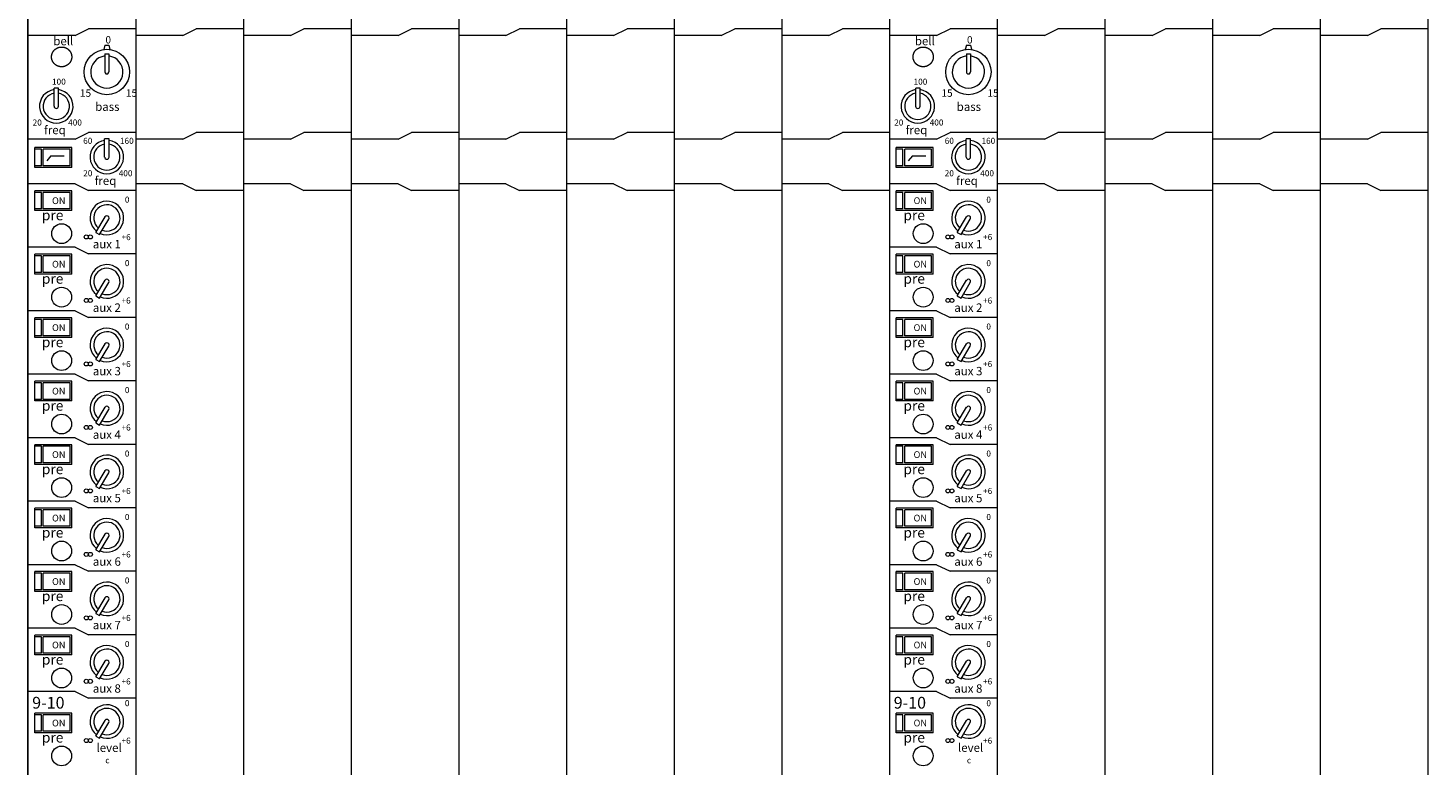
# Model space of a CAD drawing. Units: millimetres. Extents: x 19 to 4266, y 447 to 3177.
# Drawn here: x 267 to 683, y 2484 to 2703 of the extents above; entities that cross this region are included whole.
import ezdxf

# ---------------------------------------------------------------- set-up
doc = ezdxf.new("R2010")
doc.units = ezdxf.units.MM
doc.header["$LTSCALE"] = 190.5
for name, color, linetype, lineweight in [('FRAME', 7, 'Continuous', 0), ('MODULE', 7, 'Continuous', 0), ('PARTS-CN', 4, 'Continuous', 0), ('TEXT', 4, 'Continuous', 0)]:
    doc.layers.add(name, color=color, linetype=linetype, lineweight=lineweight)
doc.styles.get("Standard").update_dxf_attribs({"font": 'txt', "bigfont": 'BIGFONT.SHX'})

# ---------------------------------------------------------------- blocks, each defined once
blk = doc.blocks.new('グループ')
at = {"layer": 'FRAME', "color": 7, "lineweight": 0}
blk.add_line((-1856.2, 259.72), (-1856.2, 1096.14), dxfattribs=at)
at = {"layer": 'MODULE', "color": 7, "lineweight": 0}
for p, q in [((-1856.2, 1096.14), (-1856.2, 474.1)), ((-1824.19, 1096.14), (-1824.19, 449.72)), ((-1792.19, 1096.14), (-1792.19, 449.72)), ((-1760.19, 1096.14), (-1760.19, 449.72)), ((-1728.19, 1096.14), (-1728.19, 449.72)), ((-1696.19, 1096.14), (-1696.19, 449.72)), ((-1664.19, 1096.14), (-1664.19, 449.72)), ((-1632.19, 1096.14), (-1632.19, 449.72)), ((-1600.19, 1096.14), (-1600.19, 449.72)), ((-1568.19, 1096.14), (-1568.19, 449.72)), ((-1536.19, 1096.14), (-1536.19, 449.72)), ((-1504.19, 1096.14), (-1504.19, 449.72)), ((-1472.19, 1096.14), (-1472.19, 449.72)), ((-1440.19, 1096.14), (-1440.19, 449.72))]:
    blk.add_line(p, q, dxfattribs=at)
at = {"layer": 'PARTS-CN', "color": 4, "lineweight": 0}
for p, q in [((-1842.2, 889.44), (-1838.19, 891.4)), ((-1824.19, 891.4), (-1838.19, 891.4)), ((-1810.19, 889.44), (-1806.19, 891.4)), ((-1792.19, 891.4), (-1806.19, 891.4)), ((-1778.19, 889.44), (-1774.19, 891.4)), ((-1760.19, 891.4), (-1774.19, 891.4)), ((-1746.19, 889.44), (-1742.19, 891.4)), ((-1728.19, 891.4), (-1742.19, 891.4)), ((-1714.19, 889.44), (-1710.19, 891.4)), ((-1696.19, 891.4), (-1710.19, 891.4)), ((-1682.19, 889.44), (-1678.19, 891.4)), ((-1664.19, 891.4), (-1678.19, 891.4)), ((-1650.19, 889.44), (-1646.19, 891.4)), ((-1632.19, 891.4), (-1646.19, 891.4)), ((-1618.19, 889.44), (-1614.19, 891.4)), ((-1600.19, 891.4), (-1614.19, 891.4)), ((-1586.19, 889.44), (-1582.19, 891.4)), ((-1568.19, 891.4), (-1582.19, 891.4)), ((-1554.19, 889.44), (-1550.19, 891.4)), ((-1536.19, 891.4), (-1550.19, 891.4)), ((-1522.19, 889.44), (-1518.19, 891.4)), ((-1504.19, 891.4), (-1518.19, 891.4)), ((-1490.19, 889.44), (-1486.19, 891.4)), ((-1472.19, 891.4), (-1486.19, 891.4)), ((-1458.19, 889.44), (-1454.19, 891.4)), ((-1440.19, 891.4), (-1454.19, 891.4)), ((-1842.2, 889.44), (-1856.2, 889.44)), ((-1833.36, 886.55), (-1833.69, 885.27)), ((-1833.36, 886.55), (-1832.16, 886.55)), ((-1832.16, 886.55), (-1831.83, 885.27)), ((-1810.19, 889.44), (-1824.19, 889.44)), ((-1778.19, 889.44), (-1792.19, 889.44)), ((-1746.19, 889.44), (-1760.19, 889.44)), ((-1714.19, 889.44), (-1728.19, 889.44)), ((-1682.19, 889.44), (-1696.19, 889.44)), ((-1650.19, 889.44), (-1664.19, 889.44)), ((-1618.19, 889.44), (-1632.19, 889.44)), ((-1586.19, 889.44), (-1600.19, 889.44)), ((-1577.36, 886.55), (-1577.69, 885.27)), ((-1577.36, 886.55), (-1576.16, 886.55)), ((-1576.16, 886.55), (-1575.82, 885.27)), ((-1554.19, 889.44), (-1568.19, 889.44)), ((-1522.19, 889.44), (-1536.19, 889.44)), ((-1490.19, 889.44), (-1504.19, 889.44)), ((-1458.19, 889.44), (-1472.19, 889.44)), ((-1833.36, 884.01), (-1833.36, 878.6)), ((-1833.36, 884.01), (-1832.16, 884.01)), ((-1832.16, 884.01), (-1832.16, 878.6)), ((-1577.36, 884.01), (-1576.16, 884.01)), ((-1577.36, 884.01), (-1577.36, 878.6)), ((-1576.16, 884.01), (-1576.16, 878.6)), ((-1847.13, 873.79), (-1848.42, 873.79)), ((-1848.42, 868.4), (-1848.42, 873.79)), ((-1847.13, 868.4), (-1847.13, 873.79)), ((-1592.42, 868.4), (-1592.42, 873.79)), ((-1591.13, 873.79), (-1592.42, 873.79)), ((-1591.13, 868.4), (-1591.13, 873.79)), ((-1842.2, 858.65), (-1856.2, 858.65)), ((-1842.2, 858.65), (-1838.19, 860.61)), ((-1824.19, 860.61), (-1838.19, 860.61)), ((-1833.41, 853.33), (-1833.41, 858.72)), ((-1832.11, 858.72), (-1833.41, 858.72)), ((-1832.11, 853.33), (-1832.11, 858.72)), ((-1810.19, 858.65), (-1824.19, 858.65)), ((-1810.19, 858.65), (-1806.19, 860.61)), ((-1792.19, 860.61), (-1806.19, 860.61)), ((-1778.19, 858.65), (-1792.19, 858.65)), ((-1778.19, 858.65), (-1774.19, 860.61)), ((-1760.19, 860.61), (-1774.19, 860.61)), ((-1746.19, 858.65), (-1760.19, 858.65)), ((-1746.19, 858.65), (-1742.19, 860.61)), ((-1728.19, 860.61), (-1742.19, 860.61)), ((-1714.19, 858.65), (-1728.19, 858.65)), ((-1714.19, 858.65), (-1710.19, 860.61)), ((-1696.19, 860.61), (-1710.19, 860.61)), ((-1682.19, 858.65), (-1696.19, 858.65)), ((-1682.19, 858.65), (-1678.19, 860.61)), ((-1664.19, 860.61), (-1678.19, 860.61)), ((-1650.19, 858.65), (-1664.19, 858.65)), ((-1650.19, 858.65), (-1646.19, 860.61)), ((-1632.19, 860.61), (-1646.19, 860.61)), ((-1618.19, 858.65), (-1632.19, 858.65)), ((-1618.19, 858.65), (-1614.19, 860.61)), ((-1600.19, 860.61), (-1614.19, 860.61)), ((-1586.19, 858.65), (-1600.19, 858.65)), ((-1586.19, 858.65), (-1582.19, 860.61)), ((-1568.19, 860.61), (-1582.19, 860.61)), ((-1576.11, 858.72), (-1577.4, 858.72)), ((-1577.4, 853.33), (-1577.4, 858.72)), ((-1576.11, 853.33), (-1576.11, 858.72)), ((-1554.19, 858.65), (-1568.19, 858.65)), ((-1554.19, 858.65), (-1550.19, 860.61)), ((-1536.19, 860.61), (-1550.19, 860.61)), ((-1522.19, 858.65), (-1536.19, 858.65)), ((-1522.19, 858.65), (-1518.19, 860.61)), ((-1504.19, 860.61), (-1518.19, 860.61)), ((-1490.19, 858.65), (-1504.19, 858.65)), ((-1490.19, 858.65), (-1486.19, 860.61)), ((-1472.19, 860.61), (-1486.19, 860.61)), ((-1458.19, 858.65), (-1472.19, 858.65)), ((-1458.19, 858.65), (-1454.19, 860.61)), ((-1440.19, 860.61), (-1454.19, 860.61)), ((-1843.2, 856.14), (-1854.2, 856.14)), ((-1854.2, 850.26), (-1854.2, 856.14)), ((-1852.19, 855.65), (-1854.2, 855.65)), ((-1852.19, 850.75), (-1852.19, 855.65)), ((-1843.69, 855.65), (-1851.69, 855.65)), ((-1851.69, 850.75), (-1851.69, 855.65)), ((-1849.36, 853.64), (-1850.62, 852.2)), ((-1849.36, 853.64), (-1845.41, 853.64)), ((-1843.69, 850.75), (-1843.69, 855.65)), ((-1843.2, 850.26), (-1843.2, 856.14)), ((-1598.19, 850.26), (-1598.19, 856.14)), ((-1587.19, 856.14), (-1598.19, 856.14)), ((-1596.19, 855.65), (-1598.19, 855.65)), ((-1596.19, 850.75), (-1596.19, 855.65)), ((-1595.69, 850.75), (-1595.69, 855.65)), ((-1587.69, 855.65), (-1595.69, 855.65)), ((-1593.36, 853.64), (-1594.62, 852.2)), ((-1593.36, 853.64), (-1589.41, 853.64)), ((-1587.69, 850.75), (-1587.69, 855.65)), ((-1587.19, 850.26), (-1587.19, 856.14)), ((-1852.19, 850.75), (-1854.2, 850.75)), ((-1852.19, 850.75), (-1854.2, 850.75)), ((-1843.2, 850.26), (-1854.2, 850.26)), ((-1843.69, 850.75), (-1851.69, 850.75)), ((-1843.69, 850.75), (-1851.69, 850.75)), ((-1596.19, 850.75), (-1598.19, 850.75)), ((-1596.19, 850.75), (-1598.19, 850.75)), ((-1587.19, 850.26), (-1598.19, 850.26)), ((-1587.69, 850.75), (-1595.69, 850.75)), ((-1587.69, 850.75), (-1595.69, 850.75)), ((-1842.2, 845.36), (-1856.2, 845.36)), ((-1842.2, 845.36), (-1838.19, 843.4)), ((-1810.19, 845.36), (-1824.19, 845.36)), ((-1810.19, 845.36), (-1806.19, 843.4)), ((-1778.19, 845.36), (-1792.19, 845.36)), ((-1778.19, 845.36), (-1774.19, 843.4)), ((-1746.19, 845.36), (-1760.19, 845.36)), ((-1746.19, 845.36), (-1742.19, 843.4)), ((-1714.19, 845.36), (-1728.19, 845.36)), ((-1714.19, 845.36), (-1710.19, 843.4)), ((-1682.19, 845.36), (-1696.19, 845.36)), ((-1682.19, 845.36), (-1678.19, 843.4)), ((-1650.19, 845.36), (-1664.19, 845.36)), ((-1650.19, 845.36), (-1646.19, 843.4)), ((-1618.19, 845.36), (-1632.19, 845.36)), ((-1618.19, 845.36), (-1614.19, 843.4)), ((-1586.19, 845.36), (-1600.19, 845.36)), ((-1586.19, 845.36), (-1582.19, 843.4)), ((-1554.19, 845.36), (-1568.19, 845.36)), ((-1554.19, 845.36), (-1550.19, 843.4)), ((-1522.19, 845.36), (-1536.19, 845.36)), ((-1522.19, 845.36), (-1518.19, 843.4)), ((-1490.19, 845.36), (-1504.19, 845.36)), ((-1490.19, 845.36), (-1486.19, 843.4)), ((-1458.19, 845.36), (-1472.19, 845.36)), ((-1458.19, 845.36), (-1454.19, 843.4)), ((-1843.2, 843.31), (-1854.2, 843.31)), ((-1854.2, 837.43), (-1854.2, 843.31)), ((-1852.19, 842.82), (-1854.2, 842.82)), ((-1852.19, 837.92), (-1852.19, 842.82)), ((-1843.69, 842.82), (-1851.69, 842.82)), ((-1851.69, 837.92), (-1851.69, 842.82)), ((-1843.69, 837.92), (-1843.69, 842.82)), ((-1843.2, 837.43), (-1843.2, 843.31)), ((-1824.19, 843.4), (-1838.19, 843.4)), ((-1792.19, 843.4), (-1806.19, 843.4)), ((-1760.19, 843.4), (-1774.19, 843.4)), ((-1728.19, 843.4), (-1742.19, 843.4)), ((-1696.19, 843.4), (-1710.19, 843.4)), ((-1664.19, 843.4), (-1678.19, 843.4)), ((-1632.19, 843.4), (-1646.19, 843.4)), ((-1600.19, 843.4), (-1614.19, 843.4)), ((-1598.19, 837.43), (-1598.19, 843.31)), ((-1587.19, 843.31), (-1598.19, 843.31)), ((-1596.19, 842.82), (-1598.19, 842.82)), ((-1596.19, 837.92), (-1596.19, 842.82)), ((-1595.69, 837.92), (-1595.69, 842.82)), ((-1587.69, 842.82), (-1595.69, 842.82)), ((-1587.69, 837.92), (-1587.69, 842.82)), ((-1587.19, 837.43), (-1587.19, 843.31)), ((-1568.19, 843.4), (-1582.19, 843.4)), ((-1536.19, 843.4), (-1550.19, 843.4)), ((-1504.19, 843.4), (-1518.19, 843.4)), ((-1472.19, 843.4), (-1486.19, 843.4)), ((-1440.19, 843.4), (-1454.19, 843.4)), ((-1852.19, 837.92), (-1854.2, 837.92)), ((-1852.19, 837.92), (-1854.2, 837.92)), ((-1843.2, 837.43), (-1854.2, 837.43)), ((-1843.69, 837.92), (-1851.69, 837.92)), ((-1843.69, 837.92), (-1851.69, 837.92)), ((-1596.19, 837.92), (-1598.19, 837.92)), ((-1596.19, 837.92), (-1598.19, 837.92)), ((-1587.19, 837.43), (-1598.19, 837.43)), ((-1587.69, 837.92), (-1595.69, 837.92)), ((-1587.69, 837.92), (-1595.69, 837.92)), ((-1836.07, 830.91), (-1833.29, 835.57)), ((-1834.95, 830.29), (-1832.19, 834.9)), ((-1580.07, 830.91), (-1577.29, 835.57)), ((-1578.95, 830.29), (-1576.19, 834.9)), ((-1836.07, 830.91), (-1834.95, 830.29)), ((-1580.07, 830.91), (-1578.95, 830.29)), ((-1842.2, 826.51), (-1856.2, 826.51)), ((-1854.2, 818.57), (-1854.2, 824.45)), ((-1843.2, 824.45), (-1854.2, 824.45)), ((-1852.19, 823.96), (-1854.2, 823.96)), ((-1852.19, 819.06), (-1852.19, 823.96)), ((-1851.69, 819.06), (-1851.69, 823.96)), ((-1843.69, 823.96), (-1851.69, 823.96)), ((-1843.69, 819.06), (-1843.69, 823.96)), ((-1843.2, 818.57), (-1843.2, 824.45)), ((-1842.2, 826.51), (-1838.19, 824.55)), ((-1824.19, 824.55), (-1838.19, 824.55)), ((-1586.19, 826.51), (-1600.19, 826.51)), ((-1587.19, 824.45), (-1598.19, 824.45)), ((-1598.19, 818.57), (-1598.19, 824.45)), ((-1596.19, 823.96), (-1598.19, 823.96)), ((-1596.19, 819.06), (-1596.19, 823.96)), ((-1587.69, 823.96), (-1595.69, 823.96)), ((-1595.69, 819.06), (-1595.69, 823.96)), ((-1587.69, 819.06), (-1587.69, 823.96)), ((-1587.19, 818.57), (-1587.19, 824.45)), ((-1586.19, 826.51), (-1582.19, 824.55)), ((-1568.19, 824.55), (-1582.19, 824.55)), ((-1852.19, 819.06), (-1854.2, 819.06)), ((-1852.19, 819.06), (-1854.2, 819.06)), ((-1843.2, 818.57), (-1854.2, 818.57)), ((-1843.69, 819.06), (-1851.69, 819.06)), ((-1843.69, 819.06), (-1851.69, 819.06)), ((-1836.07, 812.05), (-1833.29, 816.71)), ((-1834.95, 811.43), (-1832.19, 816.04)), ((-1596.19, 819.06), (-1598.19, 819.06)), ((-1596.19, 819.06), (-1598.19, 819.06)), ((-1587.19, 818.57), (-1598.19, 818.57)), ((-1587.69, 819.06), (-1595.69, 819.06)), ((-1587.69, 819.06), (-1595.69, 819.06)), ((-1580.07, 812.05), (-1577.29, 816.71)), ((-1578.95, 811.43), (-1576.19, 816.04)), ((-1836.07, 812.05), (-1834.95, 811.43)), ((-1580.07, 812.05), (-1578.95, 811.43)), ((-1842.2, 807.65), (-1856.2, 807.65)), ((-1842.2, 807.65), (-1838.19, 805.69)), ((-1586.19, 807.65), (-1600.19, 807.65)), ((-1586.19, 807.65), (-1582.19, 805.69)), ((-1843.2, 805.59), (-1854.2, 805.59)), ((-1854.2, 799.72), (-1854.2, 805.59)), ((-1852.19, 805.1), (-1854.2, 805.1)), ((-1852.19, 800.2), (-1852.19, 805.1)), ((-1843.69, 805.1), (-1851.69, 805.1)), ((-1851.69, 800.2), (-1851.69, 805.1)), ((-1843.69, 800.2), (-1843.69, 805.1)), ((-1843.2, 799.72), (-1843.2, 805.59)), ((-1824.19, 805.69), (-1838.19, 805.69)), ((-1598.19, 799.72), (-1598.19, 805.59)), ((-1587.19, 805.59), (-1598.19, 805.59)), ((-1596.19, 805.1), (-1598.19, 805.1)), ((-1596.19, 800.2), (-1596.19, 805.1)), ((-1595.69, 800.2), (-1595.69, 805.1)), ((-1587.69, 805.1), (-1595.69, 805.1)), ((-1587.69, 800.2), (-1587.69, 805.1)), ((-1587.19, 799.72), (-1587.19, 805.59)), ((-1568.19, 805.69), (-1582.19, 805.69)), ((-1852.19, 800.2), (-1854.2, 800.2)), ((-1852.19, 800.2), (-1854.2, 800.2)), ((-1843.2, 799.72), (-1854.2, 799.72)), ((-1843.69, 800.2), (-1851.69, 800.2)), ((-1843.69, 800.2), (-1851.69, 800.2)), ((-1596.19, 800.2), (-1598.19, 800.2)), ((-1596.19, 800.2), (-1598.19, 800.2)), ((-1587.19, 799.72), (-1598.19, 799.72)), ((-1587.69, 800.2), (-1595.69, 800.2)), ((-1587.69, 800.2), (-1595.69, 800.2)), ((-1836.07, 793.2), (-1833.29, 797.86)), ((-1834.95, 792.57), (-1832.19, 797.19)), ((-1580.07, 793.2), (-1577.29, 797.86)), ((-1578.95, 792.57), (-1576.19, 797.19)), ((-1836.07, 793.2), (-1834.95, 792.57)), ((-1580.07, 793.2), (-1578.95, 792.57)), ((-1842.2, 788.79), (-1856.2, 788.79)), ((-1854.2, 780.86), (-1854.2, 786.74)), ((-1843.2, 786.74), (-1854.2, 786.74)), ((-1852.19, 786.25), (-1854.2, 786.25)), ((-1852.19, 781.35), (-1852.19, 786.25)), ((-1851.69, 781.35), (-1851.69, 786.25)), ((-1843.69, 786.25), (-1851.69, 786.25)), ((-1843.69, 781.35), (-1843.69, 786.25)), ((-1843.2, 780.86), (-1843.2, 786.74)), ((-1842.2, 788.79), (-1838.19, 786.83)), ((-1824.19, 786.83), (-1838.19, 786.83)), ((-1586.19, 788.79), (-1600.19, 788.79)), ((-1587.19, 786.74), (-1598.19, 786.74)), ((-1598.19, 780.86), (-1598.19, 786.74)), ((-1596.19, 786.25), (-1598.19, 786.25)), ((-1596.19, 781.35), (-1596.19, 786.25)), ((-1587.69, 786.25), (-1595.69, 786.25)), ((-1595.69, 781.35), (-1595.69, 786.25)), ((-1587.69, 781.35), (-1587.69, 786.25)), ((-1587.19, 780.86), (-1587.19, 786.74)), ((-1586.19, 788.79), (-1582.19, 786.83)), ((-1568.19, 786.83), (-1582.19, 786.83)), ((-1852.19, 781.35), (-1854.2, 781.35)), ((-1852.19, 781.35), (-1854.2, 781.35)), ((-1843.2, 780.86), (-1854.2, 780.86)), ((-1843.69, 781.35), (-1851.69, 781.35)), ((-1843.69, 781.35), (-1851.69, 781.35)), ((-1836.07, 774.34), (-1833.29, 779)), ((-1834.95, 773.72), (-1832.19, 778.33)), ((-1596.19, 781.35), (-1598.19, 781.35)), ((-1596.19, 781.35), (-1598.19, 781.35)), ((-1587.19, 780.86), (-1598.19, 780.86)), ((-1587.69, 781.35), (-1595.69, 781.35)), ((-1587.69, 781.35), (-1595.69, 781.35)), ((-1580.07, 774.34), (-1577.29, 779)), ((-1578.95, 773.72), (-1576.19, 778.33)), ((-1836.07, 774.34), (-1834.95, 773.72)), ((-1580.07, 774.34), (-1578.95, 773.72)), ((-1842.2, 769.94), (-1856.2, 769.94)), ((-1842.2, 769.94), (-1838.19, 767.98)), ((-1586.19, 769.94), (-1600.19, 769.94)), ((-1586.19, 769.94), (-1582.19, 767.98)), ((-1843.2, 767.88), (-1854.2, 767.88)), ((-1854.2, 762), (-1854.2, 767.88)), ((-1852.19, 767.39), (-1854.2, 767.39)), ((-1852.19, 762.49), (-1852.19, 767.39)), ((-1843.69, 767.39), (-1851.69, 767.39)), ((-1851.69, 762.49), (-1851.69, 767.39)), ((-1843.69, 762.49), (-1843.69, 767.39)), ((-1843.2, 762), (-1843.2, 767.88)), ((-1824.19, 767.98), (-1838.19, 767.98)), ((-1598.19, 762), (-1598.19, 767.88)), ((-1587.19, 767.88), (-1598.19, 767.88)), ((-1596.19, 767.39), (-1598.19, 767.39)), ((-1596.19, 762.49), (-1596.19, 767.39)), ((-1595.69, 762.49), (-1595.69, 767.39)), ((-1587.69, 767.39), (-1595.69, 767.39)), ((-1587.69, 762.49), (-1587.69, 767.39)), ((-1587.19, 762), (-1587.19, 767.88)), ((-1568.19, 767.98), (-1582.19, 767.98)), ((-1852.19, 762.49), (-1854.2, 762.49)), ((-1852.19, 762.49), (-1854.2, 762.49)), ((-1843.2, 762), (-1854.2, 762)), ((-1843.69, 762.49), (-1851.69, 762.49)), ((-1843.69, 762.49), (-1851.69, 762.49)), ((-1596.19, 762.49), (-1598.19, 762.49)), ((-1596.19, 762.49), (-1598.19, 762.49)), ((-1587.19, 762), (-1598.19, 762)), ((-1587.69, 762.49), (-1595.69, 762.49)), ((-1587.69, 762.49), (-1595.69, 762.49)), ((-1836.07, 755.48), (-1833.29, 760.14)), ((-1834.95, 754.86), (-1832.19, 759.47)), ((-1580.07, 755.48), (-1577.29, 760.14)), ((-1578.95, 754.86), (-1576.19, 759.47)), ((-1836.07, 755.48), (-1834.95, 754.86)), ((-1580.07, 755.48), (-1578.95, 754.86)), ((-1842.2, 751.08), (-1856.2, 751.08)), ((-1854.2, 743.14), (-1854.2, 749.02)), ((-1843.2, 749.02), (-1854.2, 749.02)), ((-1843.2, 743.14), (-1843.2, 749.02)), ((-1842.2, 751.08), (-1838.19, 749.12)), ((-1824.19, 749.12), (-1838.19, 749.12)), ((-1586.19, 751.08), (-1600.19, 751.08)), ((-1587.19, 749.02), (-1598.19, 749.02)), ((-1598.19, 743.14), (-1598.19, 749.02)), ((-1587.19, 743.14), (-1587.19, 749.02)), ((-1586.19, 751.08), (-1582.19, 749.12)), ((-1568.19, 749.12), (-1582.19, 749.12)), ((-1852.19, 748.53), (-1854.2, 748.53)), ((-1852.19, 743.63), (-1852.19, 748.53)), ((-1851.69, 743.63), (-1851.69, 748.53)), ((-1843.69, 748.53), (-1851.69, 748.53)), ((-1843.69, 743.63), (-1843.69, 748.53)), ((-1596.19, 748.53), (-1598.19, 748.53)), ((-1596.19, 743.63), (-1596.19, 748.53)), ((-1587.69, 748.53), (-1595.69, 748.53)), ((-1595.69, 743.63), (-1595.69, 748.53)), ((-1587.69, 743.63), (-1587.69, 748.53)), ((-1852.19, 743.63), (-1854.2, 743.63)), ((-1852.19, 743.63), (-1854.2, 743.63)), ((-1843.2, 743.14), (-1854.2, 743.14)), ((-1843.69, 743.63), (-1851.69, 743.63)), ((-1843.69, 743.63), (-1851.69, 743.63)), ((-1836.07, 736.63), (-1833.29, 741.29)), ((-1834.95, 736), (-1832.19, 740.62)), ((-1596.19, 743.63), (-1598.19, 743.63)), ((-1596.19, 743.63), (-1598.19, 743.63)), ((-1587.19, 743.14), (-1598.19, 743.14)), ((-1587.69, 743.63), (-1595.69, 743.63)), ((-1587.69, 743.63), (-1595.69, 743.63)), ((-1580.07, 736.63), (-1577.29, 741.29)), ((-1578.95, 736), (-1576.19, 740.62)), ((-1836.07, 736.63), (-1834.95, 736)), ((-1580.07, 736.63), (-1578.95, 736)), ((-1842.2, 732.22), (-1856.2, 732.22)), ((-1842.2, 732.22), (-1838.19, 730.26)), ((-1586.19, 732.22), (-1600.19, 732.22)), ((-1586.19, 732.22), (-1582.19, 730.26)), ((-1843.2, 730.16), (-1854.2, 730.16)), ((-1854.2, 724.29), (-1854.2, 730.16)), ((-1852.19, 729.67), (-1854.2, 729.67)), ((-1852.19, 724.78), (-1852.19, 729.67)), ((-1843.69, 729.67), (-1851.69, 729.67)), ((-1851.69, 724.78), (-1851.69, 729.67)), ((-1843.69, 724.78), (-1843.69, 729.67)), ((-1843.2, 724.29), (-1843.2, 730.16)), ((-1824.19, 730.26), (-1838.19, 730.26)), ((-1598.19, 724.29), (-1598.19, 730.16)), ((-1587.19, 730.16), (-1598.19, 730.16)), ((-1596.19, 729.67), (-1598.19, 729.67)), ((-1596.19, 724.78), (-1596.19, 729.67)), ((-1595.69, 724.78), (-1595.69, 729.67)), ((-1587.69, 729.67), (-1595.69, 729.67)), ((-1587.69, 724.78), (-1587.69, 729.67)), ((-1587.19, 724.29), (-1587.19, 730.16)), ((-1568.19, 730.26), (-1582.19, 730.26)), ((-1852.19, 724.78), (-1854.2, 724.78)), ((-1852.19, 724.78), (-1854.2, 724.78)), ((-1843.2, 724.29), (-1854.2, 724.29)), ((-1843.69, 724.78), (-1851.69, 724.78)), ((-1843.69, 724.78), (-1851.69, 724.78)), ((-1596.19, 724.78), (-1598.19, 724.78)), ((-1596.19, 724.78), (-1598.19, 724.78)), ((-1587.19, 724.29), (-1598.19, 724.29)), ((-1587.69, 724.78), (-1595.69, 724.78)), ((-1587.69, 724.78), (-1595.69, 724.78)), ((-1836.07, 717.77), (-1833.29, 722.43)), ((-1834.95, 717.14), (-1832.19, 721.76)), ((-1580.07, 717.77), (-1577.29, 722.43)), ((-1578.95, 717.14), (-1576.19, 721.76)), ((-1836.07, 717.77), (-1834.95, 717.14)), ((-1580.07, 717.77), (-1578.95, 717.14)), ((-1842.2, 713.36), (-1856.2, 713.36)), ((-1842.2, 713.36), (-1838.19, 711.41)), ((-1824.19, 711.41), (-1838.19, 711.41)), ((-1586.19, 713.36), (-1600.19, 713.36)), ((-1586.19, 713.36), (-1582.19, 711.41)), ((-1568.19, 711.41), (-1582.19, 711.41)), ((-1843.2, 711.31), (-1854.2, 711.31)), ((-1854.2, 705.43), (-1854.2, 711.31)), ((-1852.19, 710.82), (-1854.2, 710.82)), ((-1852.19, 705.92), (-1852.19, 710.82)), ((-1843.69, 710.82), (-1851.69, 710.82)), ((-1851.69, 705.92), (-1851.69, 710.82)), ((-1843.69, 705.92), (-1843.69, 710.82)), ((-1843.2, 705.43), (-1843.2, 711.31)), ((-1598.19, 705.43), (-1598.19, 711.31)), ((-1587.19, 711.31), (-1598.19, 711.31)), ((-1596.19, 710.82), (-1598.19, 710.82)), ((-1596.19, 705.92), (-1596.19, 710.82)), ((-1595.69, 705.92), (-1595.69, 710.82)), ((-1587.69, 710.82), (-1595.69, 710.82)), ((-1587.69, 705.92), (-1587.69, 710.82)), ((-1587.19, 705.43), (-1587.19, 711.31)), ((-1852.19, 705.92), (-1854.2, 705.92)), ((-1852.19, 705.92), (-1854.2, 705.92)), ((-1843.2, 705.43), (-1854.2, 705.43)), ((-1843.69, 705.92), (-1851.69, 705.92)), ((-1843.69, 705.92), (-1851.69, 705.92)), ((-1836.07, 698.91), (-1833.29, 703.57)), ((-1596.19, 705.92), (-1598.19, 705.92)), ((-1596.19, 705.92), (-1598.19, 705.92)), ((-1587.19, 705.43), (-1598.19, 705.43)), ((-1587.69, 705.92), (-1595.69, 705.92)), ((-1587.69, 705.92), (-1595.69, 705.92)), ((-1580.07, 698.91), (-1577.29, 703.57)), ((-1836.07, 698.91), (-1834.95, 698.29)), ((-1834.95, 698.29), (-1832.19, 702.9)), ((-1580.07, 698.91), (-1578.95, 698.29)), ((-1578.95, 698.29), (-1576.19, 702.9)), ((-1842.2, 694.51), (-1856.2, 694.51)), ((-1842.2, 694.51), (-1838.19, 692.55)), ((-1824.19, 692.55), (-1838.19, 692.55)), ((-1586.19, 694.51), (-1600.19, 694.51)), ((-1586.19, 694.51), (-1582.19, 692.55)), ((-1568.19, 692.55), (-1582.19, 692.55)), ((-1854.2, 682.26), (-1854.2, 688.14)), ((-1843.2, 688.14), (-1854.2, 688.14)), ((-1852.19, 687.65), (-1854.2, 687.65)), ((-1852.19, 682.75), (-1852.19, 687.65)), ((-1851.69, 682.75), (-1851.69, 687.65)), ((-1843.69, 687.65), (-1851.69, 687.65)), ((-1843.69, 682.75), (-1843.69, 687.65)), ((-1843.2, 682.26), (-1843.2, 688.14)), ((-1587.19, 688.14), (-1598.19, 688.14)), ((-1598.19, 682.26), (-1598.19, 688.14)), ((-1596.19, 687.65), (-1598.19, 687.65)), ((-1596.19, 682.75), (-1596.19, 687.65)), ((-1587.69, 687.65), (-1595.69, 687.65)), ((-1595.69, 682.75), (-1595.69, 687.65)), ((-1587.69, 682.75), (-1587.69, 687.65)), ((-1587.19, 682.26), (-1587.19, 688.14)), ((-1852.19, 682.75), (-1854.2, 682.75)), ((-1852.19, 682.75), (-1854.2, 682.75)), ((-1843.2, 682.26), (-1854.2, 682.26)), ((-1843.69, 682.75), (-1851.69, 682.75)), ((-1843.69, 682.75), (-1851.69, 682.75)), ((-1836.07, 681.32), (-1833.29, 685.98)), ((-1834.95, 680.7), (-1832.19, 685.31)), ((-1596.19, 682.75), (-1598.19, 682.75)), ((-1596.19, 682.75), (-1598.19, 682.75)), ((-1587.19, 682.26), (-1598.19, 682.26)), ((-1587.69, 682.75), (-1595.69, 682.75)), ((-1587.69, 682.75), (-1595.69, 682.75)), ((-1580.07, 681.32), (-1577.29, 685.98)), ((-1578.95, 680.7), (-1576.19, 685.31)), ((-1836.07, 681.32), (-1834.95, 680.7)), ((-1580.07, 681.32), (-1578.95, 680.7))]:
    blk.add_line(p, q, dxfattribs=at)
for centre, radius in [((-1832.76, 878.6), 6.74), ((-1576.76, 878.6), 6.74), ((-1846.19, 830.57), 2.94), ((-1590.19, 830.57), 2.94), ((-1838.86, 829.58), 0.597), ((-1837.67, 829.58), 0.597), ((-1582.86, 829.58), 0.597), ((-1581.66, 829.58), 0.597), ((-1846.19, 811.71), 2.94), ((-1838.86, 810.72), 0.597), ((-1837.67, 810.72), 0.597), ((-1590.19, 811.71), 2.94), ((-1582.86, 810.72), 0.597), ((-1581.66, 810.72), 0.597), ((-1846.19, 792.86), 2.94), ((-1590.19, 792.86), 2.94), ((-1838.86, 791.86), 0.597), ((-1837.67, 791.86), 0.597), ((-1582.86, 791.86), 0.597), ((-1581.66, 791.86), 0.597), ((-1846.19, 774), 2.94), ((-1590.19, 774), 2.94), ((-1838.86, 773), 0.597), ((-1837.67, 773), 0.597), ((-1582.86, 773), 0.597), ((-1581.66, 773), 0.597), ((-1846.19, 755.14), 2.94), ((-1590.19, 755.14), 2.94), ((-1838.86, 754.15), 0.597), ((-1837.67, 754.15), 0.597), ((-1582.86, 754.15), 0.597), ((-1581.66, 754.15), 0.597), ((-1846.19, 736.29), 2.94), ((-1590.19, 736.29), 2.94), ((-1838.86, 735.29), 0.597), ((-1837.67, 735.29), 0.597), ((-1582.86, 735.29), 0.597), ((-1581.66, 735.29), 0.597), ((-1846.19, 717.43), 2.94), ((-1590.19, 717.43), 2.94), ((-1838.86, 716.43), 0.597), ((-1837.67, 716.43), 0.597), ((-1582.86, 716.43), 0.597), ((-1581.66, 716.43), 0.597), ((-1846.19, 698.57), 2.94), ((-1590.19, 698.57), 2.94), ((-1838.86, 697.58), 0.597), ((-1837.67, 697.58), 0.597), ((-1582.86, 697.58), 0.597), ((-1581.66, 697.58), 0.597), ((-1846.19, 675.41), 2.94), ((-1838.86, 679.99), 0.597), ((-1837.67, 679.99), 0.597), ((-1590.19, 675.41), 2.94), ((-1582.86, 679.99), 0.597), ((-1581.66, 679.99), 0.597)]:
    blk.add_circle(centre, radius, dxfattribs=at)
for centre, radius, start, end in [((-1832.76, 878.6), 4.79, 97.2028, 82.7961), ((-1576.76, 878.6), 4.79, 97.2028, 82.7961), ((-1832.76, 878.6), 0.6, 178.9924, 0), ((-1576.76, 878.6), 0.6, 178.9924, 0), ((-1847.78, 868.4), 4.99, 97.4484, 82.5516), ((-1847.78, 868.4), 3.91, 99.5099, 80.4901), ((-1591.78, 868.4), 4.99, 97.4484, 82.5516), ((-1591.78, 868.4), 3.91, 99.5099, 80.4901), ((-1847.78, 868.4), 0.647, 180, 0), ((-1591.78, 868.4), 0.647, 180, 0), ((-1832.76, 853.33), 4.99, 97.4484, 82.5516), ((-1832.76, 853.33), 3.91, 99.5099, 80.4901), ((-1576.76, 853.33), 4.99, 97.4484, 82.5516), ((-1576.76, 853.33), 3.91, 99.5099, 80.4901), ((-1832.76, 853.33), 0.647, 180, 0), ((-1576.76, 853.33), 0.647, 180, 0), ((-1832.75, 835.23), 4.99, 246.5223, 231.7379), ((-1832.75, 835.23), 3.91, 248.5902, 229.6708), ((-1576.74, 835.23), 4.99, 246.5223, 231.7379), ((-1576.74, 835.23), 3.91, 248.5902, 229.6708), ((-1832.75, 835.23), 0.642, 328.5533, 150.856), ((-1576.74, 835.23), 0.642, 328.5533, 150.856), ((-1832.75, 816.37), 4.99, 246.5223, 231.7379), ((-1832.75, 816.37), 3.91, 248.5902, 229.6708), ((-1576.74, 816.37), 4.99, 246.5223, 231.7379), ((-1576.74, 816.37), 3.91, 248.5902, 229.6708), ((-1832.75, 816.37), 0.642, 328.5533, 150.856), ((-1576.74, 816.37), 0.642, 328.5533, 150.856), ((-1832.75, 797.51), 4.99, 246.5223, 231.7379), ((-1832.75, 797.51), 3.91, 248.5902, 229.6708), ((-1576.74, 797.51), 4.99, 246.5223, 231.7379), ((-1576.74, 797.51), 3.91, 248.5902, 229.6708), ((-1832.75, 797.51), 0.642, 328.5533, 150.856), ((-1576.74, 797.51), 0.642, 328.5533, 150.856), ((-1832.75, 778.65), 4.99, 246.5223, 231.7379), ((-1832.75, 778.65), 3.91, 248.5902, 229.6708), ((-1576.74, 778.65), 4.99, 246.5223, 231.7379), ((-1576.74, 778.65), 3.91, 248.5902, 229.6708), ((-1832.75, 778.65), 0.642, 328.5533, 150.856), ((-1576.74, 778.65), 0.642, 328.5533, 150.856), ((-1832.75, 759.8), 4.99, 246.5223, 231.7379), ((-1832.75, 759.8), 3.91, 248.5902, 229.6708), ((-1576.74, 759.8), 4.99, 246.5223, 231.7379), ((-1576.74, 759.8), 3.91, 248.5902, 229.6708), ((-1832.75, 759.8), 0.642, 328.5533, 150.856), ((-1576.74, 759.8), 0.642, 328.5533, 150.856), ((-1832.75, 740.94), 4.99, 246.5223, 231.7379), ((-1832.75, 740.94), 3.91, 248.5902, 229.6708), ((-1576.74, 740.94), 4.99, 246.5223, 231.7379), ((-1576.74, 740.94), 3.91, 248.5902, 229.6708), ((-1832.75, 740.94), 0.642, 328.5533, 150.856), ((-1576.74, 740.94), 0.642, 328.5533, 150.856), ((-1832.75, 722.08), 4.99, 246.5223, 231.7379), ((-1832.75, 722.08), 3.91, 248.5902, 229.6708), ((-1576.74, 722.08), 4.99, 246.5223, 231.7379), ((-1576.74, 722.08), 3.91, 248.5902, 229.6708), ((-1832.75, 722.08), 0.642, 328.5533, 150.856), ((-1576.74, 722.08), 0.642, 328.5533, 150.856), ((-1832.75, 703.23), 4.99, 246.5223, 231.7379), ((-1576.74, 703.23), 4.99, 246.5223, 231.7379), ((-1832.75, 703.23), 3.91, 248.5902, 229.6708), ((-1832.75, 703.23), 0.642, 328.5533, 150.856), ((-1576.74, 703.23), 3.91, 248.5902, 229.6708), ((-1576.74, 703.23), 0.642, 328.5533, 150.856), ((-1832.75, 685.64), 4.99, 246.5223, 231.7379), ((-1576.74, 685.64), 4.99, 246.5223, 231.7379), ((-1832.75, 685.64), 3.91, 248.5902, 229.6708), ((-1576.74, 685.64), 3.91, 248.5902, 229.6708), ((-1832.75, 685.64), 0.642, 328.5533, 150.856), ((-1576.74, 685.64), 0.642, 328.5533, 150.856)]:
    blk.add_arc(centre, radius, start, end, dxfattribs=at)
for points in [[(-1849.19, 883.08), (-1849.19, 882.47), (-1848.8, 881.58), (-1848.33, 880.99), (-1847.73, 880.53), (-1847.05, 880.24), (-1846.45, 880.14), (-1846.19, 880.14), (-1845.57, 880.14), (-1844.66, 880.53), (-1844.06, 880.99), (-1843.59, 881.58), (-1843.3, 882.24), (-1843.19, 882.83), (-1843.19, 883.08), (-1843.2, 883.69), (-1843.59, 884.59), (-1844.06, 885.18), (-1844.66, 885.63), (-1845.34, 885.92), (-1845.94, 886.02), (-1846.19, 886.02), (-1846.82, 886.02), (-1847.73, 885.63), (-1848.33, 885.18), (-1848.8, 884.59), (-1849.09, 883.92), (-1849.19, 883.33), (-1849.19, 883.08)], [(-1593.19, 883.08), (-1593.19, 882.47), (-1592.8, 881.58), (-1592.33, 880.99), (-1591.73, 880.53), (-1591.05, 880.24), (-1590.45, 880.14), (-1590.19, 880.14), (-1589.57, 880.14), (-1588.66, 880.53), (-1588.06, 880.99), (-1587.59, 881.58), (-1587.3, 882.24), (-1587.19, 882.83), (-1587.19, 883.08), (-1587.2, 883.69), (-1587.59, 884.59), (-1588.06, 885.18), (-1588.66, 885.63), (-1589.33, 885.92), (-1589.94, 886.02), (-1590.19, 886.02), (-1590.81, 886.02), (-1591.73, 885.63), (-1592.33, 885.18), (-1592.8, 884.59), (-1593.09, 883.92), (-1593.19, 883.33), (-1593.19, 883.08)]]:
    blk.add_open_spline(points, degree=2, knots=[0, 0, 0, 1, 2, 3, 4, 5, 6, 6, 7, 8, 9, 10, 11, 12, 12, 13, 14, 15, 16, 17, 18, 18, 19, 20, 21, 22, 23, 24, 24, 24], dxfattribs=at)
at = {"layer": 'TEXT', "color": 4, "attachment_point": 1, "line_spacing_factor": 0.782827}
for s, insert, char_height in [('{\\H0.8795x;\\lbell}', (-1848.67, 889.04), 2.8426), ('{\\H0.8795x;\\l0}', (-1833.18, 889.26), 2.5015), ('{\\H0.8795x;\\lbell}', (-1592.67, 889.04), 2.8426), ('{\\H0.8795x;\\l0}', (-1577.18, 889.26), 2.5015), ('{\\H0.8795x;\\l100}', (-1849.05, 876.62), 2.0467), ('{\\H0.8795x;\\l100}', (-1593.05, 876.62), 2.0467), ('{\\H0.8795x;\\l15}', (-1840.76, 873.43), 2.5015), ('{\\H0.8795x;\\lbass}', (-1836.23, 869.53), 2.8426), ('{\\H0.8795x;\\l15}', (-1827.1, 873.43), 2.5015), ('{\\H0.8795x;\\l15}', (-1584.76, 873.43), 2.5015), ('{\\H0.8795x;\\lbass}', (-1580.23, 869.53), 2.8426), ('{\\H0.8795x;\\l15}', (-1571.1, 873.43), 2.5015), ('{\\H0.8795x;\\l20}', (-1854.81, 864.49), 2.0467), ('{\\H0.8795x;\\lfreq}', (-1851.41, 862.62), 2.8426), ('{\\H0.8795x;\\l400}', (-1844.26, 864.49), 2.0467), ('{\\H0.8795x;\\l20}', (-1598.81, 864.49), 2.0467), ('{\\H0.8795x;\\lfreq}', (-1595.41, 862.62), 2.8426), ('{\\H0.8795x;\\l400}', (-1588.26, 864.49), 2.0467), ('{\\H0.8795x;\\l60}', (-1839.79, 859.05), 2.0467), ('{\\H0.8795x;\\l160}', (-1828.87, 859.05), 2.0467), ('{\\H0.8795x;\\l60}', (-1583.79, 859.05), 2.0467), ('{\\H0.8795x;\\l160}', (-1572.87, 859.05), 2.0467), ('{\\H0.8795x;\\l20}', (-1839.79, 849.42), 2.0467), ('{\\H0.8795x;\\l400}', (-1829.24, 849.42), 2.0467), ('{\\H0.8795x;\\l20}', (-1583.79, 849.42), 2.0467), ('{\\H0.8795x;\\l400}', (-1573.24, 849.42), 2.0467), ('{\\H0.8795x;\\lfreq}', (-1836.39, 847.55), 2.8426), ('{\\H0.8795x;\\lfreq}', (-1580.39, 847.55), 2.8426), ('{\\H0.8795x;\\lON}', (-1849.05, 841.36), 2.2741), ('{\\H0.8795x;\\l0}', (-1827.42, 841.58), 2.0467), ('{\\H0.8795x;\\lON}', (-1593.05, 841.36), 2.2741), ('{\\H0.8795x;\\l0}', (-1571.42, 841.58), 2.0467), ('{\\H0.8795x;\\lpre}', (-1852.07, 837.55), 3.4112), ('{\\H0.8795x;\\lpre}', (-1596.07, 837.55), 3.4112), ('{\\H0.8795x;\\laux 1}', (-1836.94, 828.7), 2.8426), ('{\\H0.8795x;\\l+6}', (-1828.4, 830.45), 2.0467), ('{\\H0.8795x;\\laux 1}', (-1580.94, 828.7), 2.8426), ('{\\H0.8795x;\\l+6}', (-1572.4, 830.45), 2.0467), ('{\\H0.8795x;\\lON}', (-1849.05, 822.5), 2.2741), ('{\\H0.8795x;\\l0}', (-1827.42, 822.72), 2.0467), ('{\\H0.8795x;\\lON}', (-1593.05, 822.5), 2.2741), ('{\\H0.8795x;\\l0}', (-1571.42, 822.72), 2.0467), ('{\\H0.8795x;\\lpre}', (-1852.07, 818.7), 3.4112), ('{\\H0.8795x;\\lpre}', (-1596.07, 818.7), 3.4112), ('{\\H0.8795x;\\l+6}', (-1828.4, 811.6), 2.0467), ('{\\H0.8795x;\\l+6}', (-1572.4, 811.6), 2.0467), ('{\\H0.8795x;\\laux 2}', (-1836.94, 809.84), 2.8426), ('{\\H0.8795x;\\laux 2}', (-1580.94, 809.84), 2.8426), ('{\\H0.8795x;\\lON}', (-1849.05, 803.65), 2.2741), ('{\\H0.8795x;\\l0}', (-1827.42, 803.87), 2.0467), ('{\\H0.8795x;\\lON}', (-1593.05, 803.65), 2.2741), ('{\\H0.8795x;\\l0}', (-1571.42, 803.87), 2.0467), ('{\\H0.8795x;\\lpre}', (-1852.07, 799.84), 3.4112), ('{\\H0.8795x;\\lpre}', (-1596.07, 799.84), 3.4112), ('{\\H0.8795x;\\laux 3}', (-1836.94, 790.98), 2.8426), ('{\\H0.8795x;\\l+6}', (-1828.4, 792.74), 2.0467), ('{\\H0.8795x;\\laux 3}', (-1580.94, 790.98), 2.8426), ('{\\H0.8795x;\\l+6}', (-1572.4, 792.74), 2.0467), ('{\\H0.8795x;\\lON}', (-1849.05, 784.79), 2.2741), ('{\\H0.8795x;\\l0}', (-1827.42, 785.01), 2.0467), ('{\\H0.8795x;\\lON}', (-1593.05, 784.79), 2.2741), ('{\\H0.8795x;\\l0}', (-1571.42, 785.01), 2.0467), ('{\\H0.8795x;\\lpre}', (-1852.07, 780.98), 3.4112), ('{\\H0.8795x;\\lpre}', (-1596.07, 780.98), 3.4112), ('{\\H0.8795x;\\l+6}', (-1828.4, 773.88), 2.0467), ('{\\H0.8795x;\\l+6}', (-1572.4, 773.88), 2.0467), ('{\\H0.8795x;\\laux 4}', (-1836.94, 772.12), 2.8426), ('{\\H0.8795x;\\laux 4}', (-1580.94, 772.12), 2.8426), ('{\\H0.8795x;\\lON}', (-1849.05, 765.93), 2.2741), ('{\\H0.8795x;\\l0}', (-1827.42, 766.15), 2.0467), ('{\\H0.8795x;\\lON}', (-1593.05, 765.93), 2.2741), ('{\\H0.8795x;\\l0}', (-1571.42, 766.15), 2.0467), ('{\\H0.8795x;\\lpre}', (-1852.07, 762.12), 3.4112), ('{\\H0.8795x;\\lpre}', (-1596.07, 762.12), 3.4112), ('{\\H0.8795x;\\laux 5}', (-1836.94, 753.27), 2.8426), ('{\\H0.8795x;\\l+6}', (-1828.4, 755.03), 2.0467), ('{\\H0.8795x;\\laux 5}', (-1580.94, 753.27), 2.8426), ('{\\H0.8795x;\\l+6}', (-1572.4, 755.03), 2.0467), ('{\\H0.8795x;\\lON}', (-1849.05, 747.07), 2.2741), ('{\\H0.8795x;\\l0}', (-1827.42, 747.3), 2.0467), ('{\\H0.8795x;\\lON}', (-1593.05, 747.07), 2.2741), ('{\\H0.8795x;\\l0}', (-1571.42, 747.3), 2.0467), ('{\\H0.8795x;\\lpre}', (-1852.07, 743.27), 3.4112), ('{\\H0.8795x;\\lpre}', (-1596.07, 743.27), 3.4112), ('{\\H0.8795x;\\laux 6}', (-1836.94, 734.41), 2.8426), ('{\\H0.8795x;\\l+6}', (-1828.4, 736.17), 2.0467), ('{\\H0.8795x;\\laux 6}', (-1580.94, 734.41), 2.8426), ('{\\H0.8795x;\\l+6}', (-1572.4, 736.17), 2.0467), ('{\\H0.8795x;\\lON}', (-1849.05, 728.22), 2.2741), ('{\\H0.8795x;\\l0}', (-1827.42, 728.44), 2.0467), ('{\\H0.8795x;\\lON}', (-1593.05, 728.22), 2.2741), ('{\\H0.8795x;\\l0}', (-1571.42, 728.44), 2.0467), ('{\\H0.8795x;\\lpre}', (-1852.07, 724.41), 3.4112), ('{\\H0.8795x;\\lpre}', (-1596.07, 724.41), 3.4112), ('{\\H0.8795x;\\laux 7}', (-1836.94, 715.55), 2.8426), ('{\\H0.8795x;\\l+6}', (-1828.4, 717.31), 2.0467), ('{\\H0.8795x;\\laux 7}', (-1580.94, 715.55), 2.8426), ('{\\H0.8795x;\\l+6}', (-1572.4, 717.31), 2.0467), ('{\\H0.8795x;\\lON}', (-1849.05, 709.36), 2.2741), ('{\\H0.8795x;\\l0}', (-1827.42, 709.58), 2.0467), ('{\\H0.8795x;\\lON}', (-1593.05, 709.36), 2.2741), ('{\\H0.8795x;\\l0}', (-1571.42, 709.58), 2.0467), ('{\\H0.8795x;\\lpre}', (-1852.07, 705.55), 3.4112), ('{\\H0.8795x;\\lpre}', (-1596.07, 705.55), 3.4112), ('{\\H0.8795x;\\laux 8}', (-1836.94, 696.7), 2.8426), ('{\\H0.8795x;\\l+6}', (-1828.4, 698.45), 2.0467), ('{\\H0.8795x;\\laux 8}', (-1580.94, 696.7), 2.8426), ('{\\H0.8795x;\\l+6}', (-1572.4, 698.45), 2.0467), ('{\\H0.8795x;\\l9-10}', (-1854.95, 692.97), 3.9797), ('{\\H0.8795x;\\l0}', (-1827.42, 691.99), 2.0467), ('{\\H0.8795x;\\l9-10}', (-1598.95, 692.97), 3.9797), ('{\\H0.8795x;\\l0}', (-1571.42, 691.99), 2.0467), ('{\\H0.8795x;\\lON}', (-1849.05, 686.19), 2.2741), ('{\\H0.8795x;\\lON}', (-1593.05, 686.19), 2.2741), ('{\\H0.8795x;\\lpre}', (-1852.07, 682.39), 3.4112), ('{\\H0.8795x;\\llevel}', (-1835.84, 679.11), 2.8426), ('{\\H0.8795x;\\l+6}', (-1828.4, 680.86), 2.0467), ('{\\H0.8795x;\\lpre}', (-1596.07, 682.39), 3.4112), ('{\\H0.8795x;\\llevel}', (-1579.84, 679.11), 2.8426), ('{\\H0.8795x;\\l+6}', (-1572.4, 680.86), 2.0467), ('{\\H0.8795x;\\lc}', (-1833.22, 675.02), 2.0467), ('{\\H0.8795x;\\lc}', (-1577.21, 675.02), 2.0467)]:
    blk.add_mtext(s, dxfattribs=dict(at, insert=insert, char_height=char_height))
blk = doc.blocks.new('グループ-2')
at = {"layer": 'FRAME', "color": 7}
blk.add_blockref('グループ', (0, 0), dxfattribs=at)

msp = doc.modelspace()

# ---------------------------------------------------------------- block references
at = {"layer": 'FRAME', "color": 7}
msp.add_blockref('グループ-2', (2123.6, 1811.67), dxfattribs=at)

doc.saveas('drawing.dxf')
